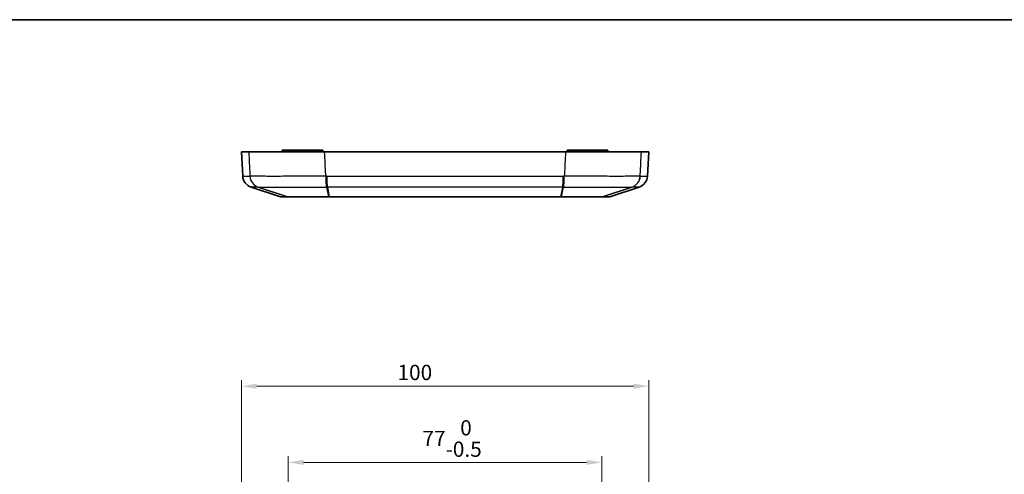
# Model space of a CAD drawing. Units: millimetres. Extents: x 22 to 3104, y 12 to 574.
# Drawn here: x 1626 to 1868, y 462 to 574 of the extents above; entities that cross this region are included whole.
import ezdxf

# ---------------------------------------------------------------- set-up
doc = ezdxf.new("R2010")
doc.units = ezdxf.units.MM
doc.header["$LTSCALE"] = 1.5
doc.layers.get('Defpoints').update_dxf_attribs({"lineweight": 25})
for name, color, linetype, lineweight in [('Border (ISO)', 7, 'Continuous', 35), ('Dimension (ISO)', 7, 'Continuous', 18), ('Dimension (ISO) @ 1', 7, 'Continuous', 18), ('Visible (ISO)', 7, 'Continuous', 35), ('Visible Narrow (ISO)', 7, 'Continuous', 25)]:
    doc.layers.add(name, color=color, linetype=linetype, lineweight=lineweight)
doc.styles.add('Note Text (TK)', font='txt')
doc.dimstyles.new('Default - Method 1b (TK)', dxfattribs={"dimscale": 1.5, "dimtxt": 2.5, "dimasz": 2.5, "dimexe": 1, "dimexo": 1.5, "dimgap": 1, "dimtad": 1, "dimtoh": 1, "dimrnd": 1e-08, "dimdsep": 46, "dimtxsty": 'Note Text (TK)', "dimcen": 0.09, "dimdle": 5, "dimclrd": 100, "dimclre": 100, "dimclrt": 7, "dimadec": 1, "dimazin": 1, "dimtfac": 1, "dimtmove": 0, "dimatfit": 3, "dimfxl": 1, "dimtolj": 1, "dimlwd": -1, "dimlwe": -1, "dimarcsym": 0})

# ---------------------------------------------------------------- blocks, each defined once
blk = doc.blocks.new('図面枠 tk図枠')
at = {"layer": 'Border (ISO)'}
blk.add_line((14.5, 289), (405.5, 289), dxfattribs=at)
blk = doc.blocks.new('*D36')
at = {"layer": 'Defpoints', "color": 0}
for p in [(1768.94, 465.35), (1691.94, 371.25), (1768.94, 371.25)]:
    blk.add_point(p, dxfattribs=at)
at = {"layer": 'Dimension (ISO)', "color": 100}
for p, q in [((1691.94, 373.5), (1691.94, 466.85)), ((1768.94, 373.5), (1768.94, 466.85)), ((1695.69, 465.35), (1765.19, 465.35))]:
    blk.add_line(p, q, dxfattribs=at)
for points in [[(1695.69, 465.97), (1695.69, 464.72), (1691.94, 465.35)], [(1765.19, 465.97), (1765.19, 464.72), (1768.94, 465.35)]]:
    blk.add_solid(points, dxfattribs=at)
at = {"layer": 'Dimension (ISO)', "color": 7, "insert": (1724.89, 471.21), "char_height": 3.75, "attachment_point": 4, "style": 'Note Text (TK)'}
blk.add_mtext('\\A1;77\\S 0^ -0.5;', dxfattribs=at)
blk = doc.blocks.new('*D35')
at = {"layer": 'Defpoints', "color": 0}
for p in [(1780.44, 484.05), (1680.44, 371.25), (1780.44, 371.25)]:
    blk.add_point(p, dxfattribs=at)
at = {"layer": 'Dimension (ISO)', "color": 100}
for p, q in [((1680.44, 373.5), (1680.44, 485.55)), ((1684.19, 484.05), (1776.69, 484.05)), ((1780.44, 373.5), (1780.44, 485.55))]:
    blk.add_line(p, q, dxfattribs=at)
for points in [[(1684.19, 484.67), (1684.19, 483.42), (1680.44, 484.05)], [(1776.69, 484.67), (1776.69, 483.42), (1780.44, 484.05)]]:
    blk.add_solid(points, dxfattribs=at)
at = {"layer": 'Dimension (ISO)', "color": 7, "insert": (1718.76, 487.42), "char_height": 3.75, "attachment_point": 4, "style": 'Note Text (TK)'}
blk.add_mtext('\\A1;100', dxfattribs=at)

msp = doc.modelspace()

# ---------------------------------------------------------------- linework, layer by layer
at = {"layer": 'Visible (ISO)'}
for p, q in [((1690.447, 541.941), (1690.444, 541.541)), ((1690.447, 541.941), (1700.433, 541.941)), ((1700.433, 541.941), (1700.437, 541.541)), ((1760.447, 541.941), (1760.444, 541.541)), ((1760.447, 541.941), (1770.433, 541.941)), ((1770.433, 541.941), (1770.437, 541.541)), ((1680.44, 541.541), (1682.23, 541.541)), ((1680.752, 535.592), (1680.44, 541.541)), ((1700.862, 541.541), (1760.019, 541.541)), ((1778.65, 541.541), (1780.44, 541.541)), ((1780.129, 535.592), (1780.44, 541.541)), ((1690.017, 530.541), (1682.815, 532.898)), ((1770.864, 530.541), (1778.065, 532.898)), ((1691.747, 530.541), (1690.017, 530.541)), ((1758.884, 530.541), (1701.996, 530.541)), ((1770.864, 530.541), (1769.134, 530.541))]:
    msp.add_line(p, q, dxfattribs=at)
for centre, start, end in [((1683.748, 535.749), 183, 251.88351), ((1777.133, 535.749), 288.11649, 357)]:
    msp.add_arc(centre, 3, start, end, dxfattribs=at)
for points, knots in [([(1700.862, 541.541), (1698.262, 541.541), (1695.72, 541.541), (1691.044, 541.541), (1688.954, 541.541), (1685.771, 541.541), (1684.596, 541.541), (1682.896, 541.541), (1682.384, 541.541), (1682.23, 541.541)], [0, 0, 0, 0, 0.7815367, 0.7815367, 1.5614481, 1.5614481, 2.21832, 2.21832, 2.8755339, 2.8755339, 2.8755339, 2.8755339]), ([(1778.65, 541.541), (1778.467, 541.541), (1777.778, 541.541), (1775.466, 541.541), (1773.868, 541.541), (1770.271, 541.541), (1768.399, 541.541), (1764.353, 541.541), (1762.205, 541.541), (1760.019, 541.541)], [0, 0, 0, 0, 0.7815436, 0.7815436, 1.5614631, 1.5614631, 2.2183222, 2.2183222, 2.8755339, 2.8755339, 2.8755339, 2.8755339]), ([(1691.747, 530.541), (1691.748, 530.541), (1691.749, 530.541), (1691.751, 530.541), (1691.752, 530.541), (1691.753, 530.541)], [0, 0, 0, 0, 0.007008746, 0.007008746, 0.014017493, 0.014017493, 0.014017493, 0.014017493]), ([(1691.753, 530.541), (1691.861, 530.541), (1692.236, 530.541), (1693.394, 530.541), (1694.101, 530.541), (1694.953, 530.541), (1695.721, 530.541), (1696.605, 530.541), (1698.616, 530.541), (1699.763, 530.541), (1701.263, 530.541), (1701.59, 530.541), (1701.918, 530.541)], [0.0140175, 0.0140175, 0.0140175, 0.0140175, 0.781549, 0.781549, 1.4396497, 1.4396497, 1.4396497, 2.0335744, 2.0335744, 2.6856762, 2.6856762, 2.865047, 2.865047, 2.865047, 2.865047]), ([(1701.918, 530.541), (1701.931, 530.541), (1701.944, 530.541), (1701.97, 530.541), (1701.983, 530.541), (1701.996, 530.541)], [2.865046966, 2.865046966, 2.865046966, 2.865046966, 2.872173182, 2.872173182, 2.879299399, 2.879299399, 2.879299399, 2.879299399]), ([(1758.884, 530.541), (1758.898, 530.541), (1758.911, 530.541), (1758.937, 530.541), (1758.95, 530.541), (1758.963, 530.541)], [0, 0, 0, 0, 0.007126327, 0.007126327, 0.014252654, 0.014252654, 0.014252654, 0.014252654]), ([(1758.963, 530.541), (1760.366, 530.541), (1761.736, 530.541), (1764.082, 530.541), (1765.069, 530.541), (1765.921, 530.541), (1766.69, 530.541), (1767.346, 530.541), (1768.42, 530.541), (1768.811, 530.541), (1769.063, 530.541), (1769.103, 530.541), (1769.128, 530.541)], [0.0142527, 0.0142527, 0.0142527, 0.0142527, 0.781542, 0.781542, 1.4396497, 1.4396497, 1.4396497, 2.0335742, 2.0335742, 2.6856798, 2.6856798, 2.8652821, 2.8652821, 2.8652821, 2.8652821]), ([(1769.128, 530.541), (1769.129, 530.541), (1769.13, 530.541), (1769.132, 530.541), (1769.133, 530.541), (1769.134, 530.541)], [2.865282064, 2.865282064, 2.865282064, 2.865282064, 2.872290705, 2.872290705, 2.879299346, 2.879299346, 2.879299346, 2.879299346])]:
    msp.add_open_spline(points, degree=3, knots=knots, dxfattribs=at)
at = {"layer": 'Visible Narrow (ISO)'}
for p, q in [((1680.752, 535.592), (1682.505, 535.592)), ((1701.408, 535.592), (1759.473, 535.592)), ((1778.376, 535.592), (1780.129, 535.592)), ((1684.563, 532.898), (1682.815, 532.898)), ((1691.747, 530.541), (1684.563, 532.898)), ((1684.572, 532.898), (1691.753, 530.541)), ((1701.918, 530.541), (1701.409, 532.898)), ((1701.539, 532.898), (1701.996, 530.541)), ((1759.342, 532.898), (1701.539, 532.898)), ((1758.884, 530.541), (1759.342, 532.898)), ((1759.471, 532.898), (1758.963, 530.541)), ((1769.128, 530.541), (1776.309, 532.898)), ((1776.318, 532.898), (1769.134, 530.541)), ((1778.065, 532.898), (1776.318, 532.898))]:
    msp.add_line(p, q, dxfattribs=at)
for centre, major_axis, ratio, start_param, end_param in [((1685.493, 535.749), (0, -3), 0.9975676, 4.7647489, 5.9669929), ((1685.502, 535.749), (-0.001, -3), 0.9975551, 4.7649216, 5.9671767), ((1685.51, 535.749), (0.089, -2.999), 0.9975499, 4.7352987, 5.9375927), ((1701.358, 535.749), (-0.006, -3), 0.0639227, 4.7648812, 5.9671759), ((1701.469, 535.749), (0, -3), 0.0637872, 4.7647483, 5.9670037), ((1701.598, 535.749), (0, -3), 0.0635023, 4.7647489, 5.9669929), ((1759.283, 535.749), (0, -3), 0.0635023, 0.3161924, 1.5184364), ((1759.412, 535.749), (0, -3), 0.0637872, 0.3161816, 1.518437), ((1759.523, 535.749), (0.006, -3), 0.0639227, 0.3160094, 1.5183041), ((1775.371, 535.749), (-0.089, -2.999), 0.9975499, 0.3455926, 1.5478866), ((1775.378, 535.749), (0.001, -3), 0.9975551, 0.3160087, 1.5182637), ((1775.387, 535.749), (0, -3), 0.9975676, 0.3161924, 1.5184364)]:
    msp.add_ellipse(centre, major_axis=major_axis, ratio=ratio, start_param=start_param, end_param=end_param, dxfattribs=at)
for points, knots in [([(1682.23, 541.541), (1682.32, 539.708), (1682.41, 537.875), (1682.499, 536.041), (1682.507, 535.892), (1682.514, 535.742), (1682.521, 535.592)], [2.00508659, 2.00508659, 2.00508659, 2.00508659, 2.55642842, 2.55642842, 2.55642842, 2.60147182, 2.60147182, 2.60147182, 2.60147182]), ([(1701.166, 535.592), (1701.158, 535.742), (1701.151, 535.892), (1701.143, 536.041), (1701.049, 537.875), (1700.956, 539.708), (1700.862, 541.541)], [-2.60147163, -2.60147163, -2.60147163, -2.60147163, -2.55642842, -2.55642842, -2.55642842, -2.00508659, -2.00508659, -2.00508659, -2.00508659]), ([(1760.019, 541.541), (1759.925, 539.708), (1759.831, 537.875), (1759.737, 536.041), (1759.73, 535.892), (1759.722, 535.742), (1759.714, 535.592)], [2.00508659, 2.00508659, 2.00508659, 2.00508659, 2.55642842, 2.55642842, 2.55642842, 2.60147163, 2.60147163, 2.60147163, 2.60147163]), ([(1778.359, 535.592), (1778.366, 535.742), (1778.374, 535.892), (1778.381, 536.041), (1778.471, 537.875), (1778.561, 539.708), (1778.65, 541.541)], [-2.60147182, -2.60147182, -2.60147182, -2.60147182, -2.55642842, -2.55642842, -2.55642842, -2.00508659, -2.00508659, -2.00508659, -2.00508659]), ([(1682.514, 535.592), (1682.513, 535.592), (1682.512, 535.592), (1682.511, 535.592), (1682.51, 535.592), (1682.509, 535.592), (1682.509, 535.592), (1682.508, 535.592), (1682.506, 535.592), (1682.506, 535.592), (1682.505, 535.592)], [0, 0, 0, 0, 0.003185694, 0.003185694, 0.006371389, 0.006371389, 0.006371389, 0.009557083, 0.009557083, 0.012742778, 0.012742778, 0.012742778, 0.012742778]), ([(1682.521, 535.592), (1682.52, 535.592), (1682.519, 535.592), (1682.516, 535.592), (1682.515, 535.592), (1682.514, 535.592)], [0, 0, 0, 0, 0.005484331, 0.005484331, 0.010968663, 0.010968663, 0.010968663, 0.010968663]), ([(1701.166, 535.592), (1698.385, 535.578), (1695.642, 535.567), (1691.406, 535.556), (1689.78, 535.553), (1688.365, 535.553), (1686.818, 535.553), (1685.526, 535.556), (1683.4, 535.568), (1682.704, 535.579), (1682.521, 535.592)], [0, 0, 0, 0, 0.710902, 0.710902, 1.219551, 1.219551, 1.219551, 1.7755032, 1.7755032, 2.439102, 2.439102, 2.439102, 2.439102]), ([(1701.278, 535.592), (1701.259, 535.592), (1701.241, 535.592), (1701.203, 535.592), (1701.185, 535.592), (1701.166, 535.592)], [0.000000001, 0.000000001, 0.000000001, 0.000000001, 0.005553212, 0.005553212, 0.011106424, 0.011106424, 0.011106424, 0.011106424]), ([(1701.408, 535.592), (1701.386, 535.592), (1701.364, 535.592), (1701.321, 535.592), (1701.299, 535.592), (1701.278, 535.592)], [0, 0, 0, 0, 0.006473162, 0.006473162, 0.012945721, 0.012945721, 0.012945721, 0.012945721]), ([(1759.603, 535.592), (1759.592, 535.592), (1759.581, 535.592), (1759.559, 535.592), (1759.549, 535.592), (1759.538, 535.592), (1759.527, 535.592), (1759.516, 535.592), (1759.494, 535.592), (1759.484, 535.592), (1759.473, 535.592)], [0, 0, 0, 0, 0.00323643, 0.00323643, 0.00647286, 0.00647286, 0.00647286, 0.009709291, 0.009709291, 0.012945721, 0.012945721, 0.012945721, 0.012945721]), ([(1759.714, 535.592), (1759.696, 535.592), (1759.677, 535.592), (1759.64, 535.592), (1759.621, 535.592), (1759.603, 535.592)], [0, 0, 0, 0, 0.005553211, 0.005553211, 0.011106423, 0.011106423, 0.011106423, 0.011106423]), ([(1778.359, 535.592), (1778.176, 535.579), (1777.481, 535.568), (1775.354, 535.556), (1774.062, 535.553), (1772.516, 535.553), (1771.101, 535.553), (1769.474, 535.556), (1765.238, 535.567), (1762.496, 535.578), (1759.714, 535.592)], [0, 0, 0, 0, 0.6635988, 0.6635988, 1.219551, 1.219551, 1.219551, 1.7281999, 1.7281999, 2.439102, 2.439102, 2.439102, 2.439102]), ([(1778.367, 535.592), (1778.366, 535.592), (1778.364, 535.592), (1778.362, 535.592), (1778.36, 535.592), (1778.359, 535.592)], [0.000000001, 0.000000001, 0.000000001, 0.000000001, 0.005484332, 0.005484332, 0.010968663, 0.010968663, 0.010968663, 0.010968663]), ([(1778.376, 535.592), (1778.374, 535.592), (1778.373, 535.592), (1778.37, 535.592), (1778.368, 535.592), (1778.367, 535.592)], [0, 0, 0, 0, 0.006371679, 0.006371679, 0.012742778, 0.012742778, 0.012742778, 0.012742778]), ([(1684.563, 532.898), (1684.564, 532.898), (1684.564, 532.898), (1684.566, 532.898), (1684.567, 532.898), (1684.567, 532.898), (1684.568, 532.898), (1684.569, 532.898), (1684.57, 532.898), (1684.571, 532.898), (1684.572, 532.898)], [-0.012742778, -0.012742778, -0.012742778, -0.012742778, -0.009557083, -0.009557083, -0.006371389, -0.006371389, -0.006371389, -0.003185694, -0.003185694, 0, 0, 0, 0]), ([(1684.572, 532.898), (1684.573, 532.898), (1684.574, 532.898), (1684.577, 532.898), (1684.579, 532.898), (1684.58, 532.898)], [-0.010968663, -0.010968663, -0.010968663, -0.010968663, -0.005484331, -0.005484331, 0, 0, 0, 0]), ([(1684.58, 532.898), (1684.746, 532.902), (1685.37, 532.905), (1687.277, 532.908), (1688.435, 532.909), (1689.821, 532.909), (1691.089, 532.909), (1692.546, 532.908), (1696.342, 532.905), (1698.799, 532.902), (1701.292, 532.898)], [-2.439102, -2.439102, -2.439102, -2.439102, -1.7755032, -1.7755032, -1.219551, -1.219551, -1.219551, -0.710902, -0.710902, 0, 0, 0, 0]), ([(1701.292, 532.898), (1701.312, 532.898), (1701.331, 532.898), (1701.37, 532.898), (1701.39, 532.898), (1701.409, 532.898)], [-0.011106424, -0.011106424, -0.011106424, -0.011106424, -0.005553212, -0.005553212, -0.000000001, -0.000000001, -0.000000001, -0.000000001]), ([(1701.409, 532.898), (1701.431, 532.898), (1701.452, 532.898), (1701.496, 532.898), (1701.517, 532.898), (1701.539, 532.898)], [-0.012945721, -0.012945721, -0.012945721, -0.012945721, -0.006473162, -0.006473162, 0, 0, 0, 0]), ([(1759.342, 532.898), (1759.353, 532.898), (1759.363, 532.898), (1759.385, 532.898), (1759.396, 532.898), (1759.407, 532.898), (1759.417, 532.898), (1759.428, 532.898), (1759.45, 532.898), (1759.46, 532.898), (1759.471, 532.898)], [-0.012945721, -0.012945721, -0.012945721, -0.012945721, -0.009709291, -0.009709291, -0.00647286, -0.00647286, -0.00647286, -0.00323643, -0.00323643, 0, 0, 0, 0]), ([(1759.471, 532.898), (1759.491, 532.898), (1759.51, 532.898), (1759.549, 532.898), (1759.569, 532.898), (1759.588, 532.898)], [-0.011106423, -0.011106423, -0.011106423, -0.011106423, -0.005553211, -0.005553211, 0, 0, 0, 0]), ([(1759.588, 532.898), (1762.081, 532.902), (1764.539, 532.905), (1768.334, 532.908), (1769.792, 532.909), (1771.06, 532.909), (1772.445, 532.909), (1773.603, 532.908), (1775.51, 532.905), (1776.135, 532.902), (1776.301, 532.898)], [-2.439102, -2.439102, -2.439102, -2.439102, -1.7281999, -1.7281999, -1.219551, -1.219551, -1.219551, -0.6635988, -0.6635988, 0, 0, 0, 0]), ([(1776.301, 532.898), (1776.302, 532.898), (1776.303, 532.898), (1776.306, 532.898), (1776.307, 532.898), (1776.309, 532.898)], [-0.010968663, -0.010968663, -0.010968663, -0.010968663, -0.005484332, -0.005484332, -0.000000001, -0.000000001, -0.000000001, -0.000000001]), ([(1776.309, 532.898), (1776.31, 532.898), (1776.312, 532.898), (1776.315, 532.898), (1776.316, 532.898), (1776.318, 532.898)], [-0.012742778, -0.012742778, -0.012742778, -0.012742778, -0.006371679, -0.006371679, 0, 0, 0, 0])]:
    msp.add_open_spline(points, degree=3, knots=knots, dxfattribs=at)

# ---------------------------------------------------------------- block references
at = {"xscale": 2, "yscale": 2, "zscale": 2}
msp.add_blockref('図面枠 tk図枠', (1461.25, -4), dxfattribs=at)

# ---------------------------------------------------------------- dimensions: what is measured, and where the dimension line sits
at = {"layer": 'Dimension (ISO) @ 1', "color": 100}
for base, p1, p2, override, picture, middle in [((1780.44, 484.049), (1680.44, 371.247), (1780.44, 371.247), {"dimscale": 1, "dimtxt": 3.75, "dimasz": 3.75, "dimexe": 1.5, "dimexo": 2.25, "dimgap": 1.5, "dimtoh": 0, "dimdec": 2, "dimcen": 0.135, "dimtp": 0, "dimtm": 0, "dimtdec": 2, "dimtix": 0, "dimtofl": 0, "dimtmove": 0, "dimatfit": 1}, '*D35', (1722.47, 484.049)), ((1768.94, 465.35), (1691.94, 371.247), (1768.94, 371.247), {"dimscale": 1, "dimtxt": 3.75, "dimasz": 3.75, "dimexe": 1.5, "dimexo": 2.25, "dimgap": 1.5, "dimtoh": 0, "dimdec": 2, "dimcen": 0.135, "dimtol": 1, "dimlim": 0, "dimtp": 0, "dimtm": 0.5, "dimtdec": 1, "dimtix": 0, "dimtofl": 0, "dimtmove": 0, "dimatfit": 1}, '*D36', (1731.873, 465.35))]:
    dim = msp.add_linear_dim(base=base, p1=p1, p2=p2, angle=180, dimstyle='Default - Method 1b (TK)', override=override, dxfattribs=at)
    dim.commit()
    dim.dimension.update_dxf_attribs({"geometry": picture, "text_midpoint": middle, "dimtype": 128})

doc.saveas('drawing.dxf')
